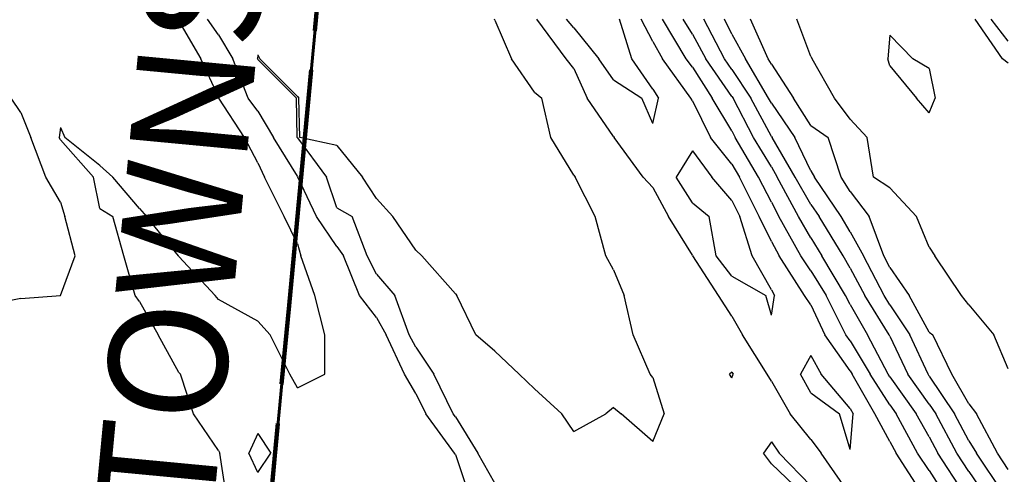
# Model space of a CAD drawing. Extents: x 1662925 to 1685327, y 226806 to 241324.
# Drawn here: x 1677499 to 1678122, y 235462 to 235750 of the extents above; entities that cross this region are included whole.
import ezdxf

# ---------------------------------------------------------------- set-up
doc = ezdxf.new("R2010")
doc.units = 0
doc.header["$LTSCALE"] = 200
doc.header["$MEASUREMENT"] = 0
doc.linetypes.add('DASHED2', pattern=[0.375, 0.25, -0.125])
doc.linetypes.add('PHANTOMX2', pattern=[5, 2.5, -0.5, 0.5, -0.5, 0.5, -0.5])
for name, color, linetype in [('1084.000000', 17, 'CONTINUOUS'), ('1086.000000', 13, 'CONTINUOUS'), ('1088.000000', 246, 'CONTINUOUS'), ('1090.000000', 242, 'CONTINUOUS'), ('1092.000000', 236, 'CONTINUOUS'), ('1094.000000', 232, 'CONTINUOUS'), ('1096.000000', 226, 'CONTINUOUS'), ('1098.000000', 222, 'CONTINUOUS'), ('1100.000000', 216, 'CONTINUOUS')]:
    doc.layers.add(name, color=color, linetype=linetype)
for name, color, linetype, lineweight in [('COUNTY', 92, 'PHANTOMX2', 120), ('PROPLINE', 71, 'CONTINUOUS', 60), ('T_TWNSHP', 4, 'CONTINUOUS', 40), ('TWNSHPLINE', 130, 'DASHED2', 100)]:
    doc.layers.add(name, color=color, linetype=linetype, lineweight=lineweight)
doc.styles.add('S3', font='romans.shx', dxfattribs={"height": 75})

msp = doc.modelspace()

# ---------------------------------------------------------------- linework, layer by layer
at = {"layer": '1084.000000'}
for p, q in [((1677973.08, 235725, 1084), (1677961.84, 235750, 1084)), ((1678000, 235726.44, 1084), (1677991.05, 235750, 1084)), ((1677975, 235721.6, 1084), (1677973.08, 235725, 1084)), ((1677975, 235721.6, 1084), (1677988.97, 235700, 1084)), ((1678000, 235726.44, 1084), (1678000.9, 235725, 1084)), ((1678015.05, 235700, 1084), (1678000.9, 235725, 1084)), ((1678000, 235682.69, 1084), (1677988.97, 235700, 1084)), ((1678025, 235686.64, 1084), (1678015.05, 235700, 1084)), ((1678025, 235686.64, 1084), (1678035.59, 235675, 1084)), ((1678000, 235682.69, 1084), (1678010.88, 235675, 1084)), ((1678019.19, 235650, 1084), (1678010.88, 235675, 1084)), ((1678039.64, 235650, 1084), (1678035.59, 235675, 1084)), ((1678025, 235640.74, 1084), (1678019.19, 235650, 1084)), ((1678050, 235643.19, 1084), (1678039.64, 235650, 1084)), ((1678025, 235640.74, 1084), (1678036.84, 235625, 1084)), ((1678050, 235643.19, 1084), (1678066.9, 235625, 1084)), ((1678046.31, 235600, 1084), (1678036.84, 235625, 1084)), ((1678075, 235605.46, 1084), (1678066.9, 235625, 1084)), ((1678075, 235605.46, 1084), (1678078.39, 235600, 1084)), ((1678050, 235592.72, 1084), (1678046.31, 235600, 1084)), ((1678095.38, 235575, 1084), (1678078.39, 235600, 1084)), ((1678050, 235592.72, 1084), (1678062.29, 235575, 1084)), ((1678075, 235551.67, 1084), (1678062.29, 235575, 1084)), ((1678100, 235568.91, 1084), (1678095.38, 235575, 1084)), ((1678100, 235568.91, 1084), (1678115.86, 235550, 1084)), ((1678075, 235551.67, 1084), (1678077.3, 235550, 1084)), ((1678089.26, 235525, 1084), (1678077.3, 235550, 1084)), ((1678125, 235528.36, 1084), (1678115.86, 235550, 1084)), ((1678100, 235506.25, 1084), (1678089.26, 235525, 1084)), ((1678100, 235506.25, 1084), (1678104.9, 235500, 1084)), ((1678118.26, 235475, 1084), (1678104.9, 235500, 1084)), ((1678125, 235464.76, 1084), (1678118.26, 235475, 1084))]:
    msp.add_line(p, q, dxfattribs=at)
at = {"layer": '1086.000000'}
for p, q in [((1677950, 235740.6, 1086), (1677945.33, 235750, 1086)), ((1678121.35, 235725, 1086), (1678104.06, 235750, 1086)), ((1677950, 235740.6, 1086), (1677958.6, 235725, 1086)), ((1678050, 235740, 1086), (1678048.69, 235725, 1086)), ((1678050, 235740, 1086), (1678064.58, 235725, 1086)), ((1677973.27, 235700, 1086), (1677958.6, 235725, 1086)), ((1678050, 235720.43, 1086), (1678048.69, 235725, 1086)), ((1678075, 235718.77, 1086), (1678064.58, 235725, 1086)), ((1678125, 235722.23, 1086), (1678121.35, 235725, 1086)), ((1678050, 235720.43, 1086), (1678066.87, 235700, 1086)), ((1678075, 235718.77, 1086), (1678078.67, 235700, 1086)), ((1677975, 235696.77, 1086), (1677973.27, 235700, 1086)), ((1677975, 235696.77, 1086), (1677989.89, 235675, 1086)), ((1678075, 235690.69, 1086), (1678066.87, 235700, 1086)), ((1678075, 235690.69, 1086), (1678078.67, 235700, 1086)), ((1678000, 235653.94, 1086), (1677989.89, 235675, 1086)), ((1678000, 235653.94, 1086), (1678002.23, 235650, 1086)), ((1678019.19, 235625, 1086), (1678002.23, 235650, 1086)), ((1678025, 235615.25, 1086), (1678019.19, 235625, 1086)), ((1678025, 235615.25, 1086), (1678033.42, 235600, 1086)), ((1678046.33, 235575, 1086), (1678033.42, 235600, 1086)), ((1678050, 235569.07, 1086), (1678046.33, 235575, 1086)), ((1678050, 235569.07, 1086), (1678062.65, 235550, 1086)), ((1678074.18, 235525, 1086), (1678062.65, 235550, 1086)), ((1678075, 235523.84, 1086), (1678074.18, 235525, 1086)), ((1678075, 235523.84, 1086), (1678090.91, 235500, 1086)), ((1678100, 235482.91, 1086), (1678090.91, 235500, 1086)), ((1678100, 235482.91, 1086), (1678104.78, 235475, 1086)), ((1678121.53, 235450, 1086), (1678104.78, 235475, 1086))]:
    msp.add_line(p, q, dxfattribs=at)
at = {"layer": '1088.000000'}
for p, q in [((1677945.26, 235725, 1088), (1677932.28, 235750, 1088)), ((1678125, 235736.15, 1088), (1678114.05, 235750, 1088)), ((1677950, 235718.1, 1088), (1677945.26, 235725, 1088)), ((1677950, 235718.1, 1088), (1677962.01, 235700, 1088)), ((1677975, 235675.76, 1088), (1677962.01, 235700, 1088)), ((1677975, 235675.76, 1088), (1677975.52, 235675, 1088)), ((1677990.12, 235650, 1088), (1677975.52, 235675, 1088)), ((1678000, 235632.63, 1088), (1677990.12, 235650, 1088)), ((1678000, 235632.63, 1088), (1678005.3, 235625, 1088)), ((1678020.38, 235600, 1088), (1678005.3, 235625, 1088)), ((1678025, 235592.15, 1088), (1678020.38, 235600, 1088)), ((1678025, 235592.15, 1088), (1678034.19, 235575, 1088)), ((1678049.61, 235550, 1088), (1678034.19, 235575, 1088)), ((1678050, 235549.24, 1088), (1678049.61, 235550, 1088)), ((1678050, 235549.24, 1088), (1678061.5, 235525, 1088)), ((1678075, 235506.04, 1088), (1678061.5, 235525, 1088)), ((1678075, 235506.04, 1088), (1678079.03, 235500, 1088)), ((1678092.34, 235475, 1088), (1678079.03, 235500, 1088)), ((1678100, 235463.32, 1088), (1678092.34, 235475, 1088)), ((1678100, 235463.32, 1088), (1678109.13, 235450, 1088))]:
    msp.add_line(p, q, dxfattribs=at)
at = {"layer": '1090.000000'}
for p, q in [((1677925, 235740.61, 1090), (1677919.21, 235750, 1090)), ((1677925, 235740.61, 1090), (1677933.58, 235725, 1090)), ((1677950, 235701.12, 1090), (1677933.58, 235725, 1090)), ((1677950, 235701.12, 1090), (1677950.74, 235700, 1090)), ((1677963.81, 235675, 1090), (1677950.74, 235700, 1090)), ((1677975, 235656.36, 1090), (1677963.81, 235675, 1090)), ((1677975, 235656.36, 1090), (1677978.74, 235650, 1090)), ((1677992.25, 235625, 1090), (1677978.74, 235650, 1090)), ((1678000, 235611.52, 1090), (1677992.25, 235625, 1090)), ((1678000, 235611.52, 1090), (1678007.05, 235600, 1090)), ((1678022.01, 235575, 1090), (1678007.05, 235600, 1090)), ((1678025, 235569.15, 1090), (1678022.01, 235575, 1090)), ((1678025, 235569.15, 1090), (1678035.9, 235550, 1090)), ((1678048.95, 235525, 1090), (1678035.9, 235550, 1090)), ((1678050, 235523.36, 1090), (1678048.95, 235525, 1090)), ((1678050, 235523.36, 1090), (1678066.65, 235500, 1090)), ((1678075, 235485.27, 1090), (1678066.65, 235500, 1090)), ((1678075, 235485.27, 1090), (1678080.47, 235475, 1090)), ((1678096.63, 235450, 1090), (1678080.47, 235475, 1090))]:
    msp.add_line(p, q, dxfattribs=at)
at = {"layer": '1092.000000'}
for p, q in [((1677921.03, 235725, 1092), (1677906.1, 235750, 1092)), ((1677925, 235719.55, 1092), (1677921.03, 235725, 1092)), ((1677925, 235719.55, 1092), (1677937.61, 235700, 1092)), ((1677950, 235679.2, 1092), (1677937.61, 235700, 1092)), ((1677950, 235679.2, 1092), (1677952.19, 235675, 1092)), ((1677966.88, 235650, 1092), (1677952.19, 235675, 1092)), ((1677975, 235634.01, 1092), (1677966.88, 235650, 1092)), ((1677975, 235634.01, 1092), (1677979.74, 235625, 1092)), ((1677993.58, 235600, 1092), (1677979.74, 235625, 1092)), ((1678000, 235590.65, 1092), (1677993.58, 235600, 1092)), ((1678000, 235590.65, 1092), (1678009.71, 235575, 1092)), ((1678022.26, 235550, 1092), (1678009.71, 235575, 1092)), ((1678025, 235546.1, 1092), (1678022.26, 235550, 1092)), ((1678025, 235546.1, 1092), (1678037.6, 235525, 1092)), ((1677950, 235526.31, 1092), (1677948.6, 235525, 1092)), ((1677950, 235522.75, 1092), (1677948.6, 235525, 1092)), ((1677950, 235526.31, 1092), (1677950.79, 235525, 1092)), ((1677950, 235522.75, 1092), (1677950.79, 235525, 1092)), ((1678050, 235505.62, 1092), (1678037.6, 235525, 1092)), ((1678050, 235505.62, 1092), (1678054.01, 235500, 1092)), ((1678067.62, 235475, 1092), (1678054.01, 235500, 1092)), ((1677975, 235482.1, 1092), (1677970.08, 235475, 1092)), ((1677975, 235482.1, 1092), (1677979.99, 235475, 1092)), ((1677975, 235468.26, 1092), (1677970.08, 235475, 1092)), ((1678000, 235454.35, 1092), (1677979.99, 235475, 1092)), ((1678075, 235464.08, 1092), (1678067.62, 235475, 1092)), ((1677975, 235468.26, 1092), (1677994.05, 235450, 1092)), ((1678075, 235464.08, 1092), (1678083.87, 235450, 1092))]:
    msp.add_line(p, q, dxfattribs=at)
at = {"layer": '1094.000000'}
for p, q in [((1677800, 235749.43, 1094), (1677799.74, 235750, 1094)), ((1677800, 235749.43, 1094), (1677810.42, 235725, 1094)), ((1677845.12, 235725, 1094), (1677826.59, 235750, 1094)), ((1677900, 235735.78, 1094), (1677892.63, 235750, 1094)), ((1677900, 235735.78, 1094), (1677906.06, 235725, 1094)), ((1677650, 235727.44, 1094), (1677649.75, 235725, 1094)), ((1677650, 235727.44, 1094), (1677651.22, 235725, 1094)), ((1677650, 235724.42, 1094), (1677649.75, 235725, 1094)), ((1677650, 235724.42, 1094), (1677674.52, 235700, 1094)), ((1677675, 235701.01, 1094), (1677651.22, 235725, 1094)), ((1677825, 235703.7, 1094), (1677810.42, 235725, 1094)), ((1677850, 235718.78, 1094), (1677845.12, 235725, 1094)), ((1677924, 235700, 1094), (1677906.06, 235725, 1094)), ((1677850, 235718.78, 1094), (1677858.5, 235700, 1094)), ((1677825, 235703.7, 1094), (1677829.79, 235700, 1094)), ((1677674.91, 235675, 1094), (1677674.52, 235700, 1094)), ((1677675, 235701.01, 1094), (1677675.88, 235700, 1094)), ((1677676.48, 235675, 1094), (1677675.88, 235700, 1094)), ((1677835.49, 235675, 1094), (1677829.79, 235700, 1094)), ((1677875, 235675.68, 1094), (1677858.5, 235700, 1094)), ((1677925, 235698.36, 1094), (1677924, 235700, 1094)), ((1677925, 235698.36, 1094), (1677936.57, 235675, 1094)), ((1677675, 235674.86, 1094), (1677674.91, 235675, 1094)), ((1677675, 235674.86, 1094), (1677693.44, 235650, 1094)), ((1677700, 235669.97, 1094), (1677676.48, 235675, 1094)), ((1677850, 235651.22, 1094), (1677835.49, 235675, 1094)), ((1677875, 235675.68, 1094), (1677875.41, 235675, 1094)), ((1677893.97, 235650, 1094), (1677875.41, 235675, 1094)), ((1677950, 235658.2, 1094), (1677936.57, 235675, 1094)), ((1677700, 235669.97, 1094), (1677716.24, 235650, 1094)), ((1677950, 235658.2, 1094), (1677954.79, 235650, 1094)), ((1677700, 235630.58, 1094), (1677693.44, 235650, 1094)), ((1677725, 235636.41, 1094), (1677716.24, 235650, 1094)), ((1677850, 235651.22, 1094), (1677850.92, 235650, 1094)), ((1677863.48, 235625, 1094), (1677850.92, 235650, 1094)), ((1677900, 235643.33, 1094), (1677893.97, 235650, 1094)), ((1677967.38, 235625, 1094), (1677954.79, 235650, 1094)), ((1677900, 235643.33, 1094), (1677909.97, 235625, 1094)), ((1677725, 235636.41, 1094), (1677735.43, 235625, 1094)), ((1677700, 235630.58, 1094), (1677709.71, 235625, 1094)), ((1677719.11, 235600, 1094), (1677709.71, 235625, 1094)), ((1677750, 235603.63, 1094), (1677735.43, 235625, 1094)), ((1677870.21, 235600, 1094), (1677863.48, 235625, 1094)), ((1677925, 235600.5, 1094), (1677909.97, 235625, 1094)), ((1677975, 235609.24, 1094), (1677967.38, 235625, 1094)), ((1677975, 235609.24, 1094), (1677979.96, 235600, 1094)), ((1677750, 235603.63, 1094), (1677753.69, 235600, 1094)), ((1677725, 235588.36, 1094), (1677719.11, 235600, 1094)), ((1677775, 235576.03, 1094), (1677753.69, 235600, 1094)), ((1677875, 235591.13, 1094), (1677870.21, 235600, 1094)), ((1677925, 235600.5, 1094), (1677925.21, 235600, 1094)), ((1677941.56, 235575, 1094), (1677925.21, 235600, 1094)), ((1677995.98, 235575, 1094), (1677979.96, 235600, 1094)), ((1677875, 235591.13, 1094), (1677881.9, 235575, 1094)), ((1677725, 235588.36, 1094), (1677736.75, 235575, 1094)), ((1677745.65, 235550, 1094), (1677736.75, 235575, 1094)), ((1677775, 235576.03, 1094), (1677775.83, 235575, 1094)), ((1677788.04, 235550, 1094), (1677775.83, 235575, 1094)), ((1677887.44, 235550, 1094), (1677881.9, 235575, 1094)), ((1677950, 235561.78, 1094), (1677941.56, 235575, 1094)), ((1678000, 235568.96, 1094), (1677995.98, 235575, 1094)), ((1678000, 235568.96, 1094), (1678008.88, 235550, 1094)), ((1677950, 235561.78, 1094), (1677956.81, 235550, 1094)), ((1677750, 235542.11, 1094), (1677745.65, 235550, 1094)), ((1677800, 235539.7, 1094), (1677788.04, 235550, 1094)), ((1677898.37, 235525, 1094), (1677887.44, 235550, 1094)), ((1677972.27, 235525, 1094), (1677956.81, 235550, 1094)), ((1678025, 235527.1, 1094), (1678008.88, 235550, 1094)), ((1677750, 235542.11, 1094), (1677761.43, 235525, 1094)), ((1677800, 235539.7, 1094), (1677815.31, 235525, 1094)), ((1677773.6, 235500, 1094), (1677761.43, 235525, 1094)), ((1677825, 235515.69, 1094), (1677815.31, 235525, 1094)), ((1677900, 235522.93, 1094), (1677898.37, 235525, 1094)), ((1677900, 235522.93, 1094), (1677907.22, 235500, 1094)), ((1677975, 235520.55, 1094), (1677972.27, 235525, 1094)), ((1678025, 235527.1, 1094), (1678026.25, 235525, 1094)), ((1678040.6, 235500, 1094), (1678026.25, 235525, 1094)), ((1677825, 235515.69, 1094), (1677842.38, 235500, 1094)), ((1677975, 235520.55, 1094), (1677986.88, 235500, 1094)), ((1677875, 235503.95, 1094), (1677870.33, 235500, 1094)), ((1677875, 235503.95, 1094), (1677879.87, 235500, 1094)), ((1677775, 235498.1, 1094), (1677773.6, 235500, 1094)), ((1677775, 235498.1, 1094), (1677789.26, 235475, 1094)), ((1677850, 235488.74, 1094), (1677842.38, 235500, 1094)), ((1677850, 235488.74, 1094), (1677870.33, 235500, 1094)), ((1677900, 235482.37, 1094), (1677879.87, 235500, 1094)), ((1677900, 235482.37, 1094), (1677907.22, 235500, 1094)), ((1678000, 235483.66, 1094), (1677986.88, 235500, 1094)), ((1678050, 235482.38, 1094), (1678040.6, 235500, 1094)), ((1678000, 235483.66, 1094), (1678006.47, 235475, 1094)), ((1678050, 235482.38, 1094), (1678053.92, 235475, 1094)), ((1677800, 235456.06, 1094), (1677789.26, 235475, 1094)), ((1678023.76, 235450, 1094), (1678006.47, 235475, 1094)), ((1678070.12, 235450, 1094), (1678053.92, 235475, 1094))]:
    msp.add_line(p, q, dxfattribs=at)
at = {"layer": '1096.000000'}
for p, q in [((1677625, 235740.11, 1096), (1677618.02, 235750, 1096)), ((1677850, 235744.63, 1096), (1677845.34, 235750, 1096)), ((1677886.71, 235725, 1096), (1677878.83, 235750, 1096)), ((1677625, 235740.11, 1096), (1677634.06, 235725, 1096)), ((1677850, 235744.63, 1096), (1677865.85, 235725, 1096)), ((1677643.91, 235700, 1096), (1677634.06, 235725, 1096)), ((1677875, 235711.69, 1096), (1677865.85, 235725, 1096)), ((1677900, 235705.69, 1096), (1677886.71, 235725, 1096)), ((1677875, 235711.69, 1096), (1677893.11, 235700, 1096)), ((1677900, 235705.69, 1096), (1677903.58, 235700, 1096)), ((1677650, 235691.68, 1096), (1677643.91, 235700, 1096)), ((1677900, 235683.9, 1096), (1677893.11, 235700, 1096)), ((1677900, 235683.9, 1096), (1677903.58, 235700, 1096)), ((1677650, 235691.68, 1096), (1677659.86, 235675, 1096)), ((1677675, 235650.49, 1096), (1677659.86, 235675, 1096)), ((1677925, 235666.55, 1096), (1677914.66, 235650, 1096)), ((1677925, 235666.55, 1096), (1677937.34, 235650, 1096)), ((1677675, 235650.49, 1096), (1677675.36, 235650, 1096)), ((1677687.09, 235625, 1096), (1677675.36, 235650, 1096)), ((1677925, 235633.7, 1096), (1677914.66, 235650, 1096)), ((1677950, 235635.21, 1096), (1677937.34, 235650, 1096)), ((1677925, 235633.7, 1096), (1677935.75, 235625, 1096)), ((1677950, 235635.21, 1096), (1677955.11, 235625, 1096)), ((1677700, 235606.04, 1096), (1677687.09, 235625, 1096)), ((1677940.1, 235600, 1096), (1677935.75, 235625, 1096)), ((1677962.78, 235600, 1096), (1677955.11, 235625, 1096)), ((1677700, 235606.04, 1096), (1677704.24, 235600, 1096)), ((1677714.4, 235575, 1096), (1677704.24, 235600, 1096)), ((1677950, 235587.11, 1096), (1677940.1, 235600, 1096)), ((1677975, 235578.5, 1096), (1677962.78, 235600, 1096)), ((1677950, 235587.11, 1096), (1677971.45, 235575, 1096)), ((1677975, 235578.5, 1096), (1677976.97, 235575, 1096)), ((1677725, 235560.97, 1096), (1677714.4, 235575, 1096)), ((1677975, 235562.47, 1096), (1677971.45, 235575, 1096)), ((1677975, 235562.47, 1096), (1677976.97, 235575, 1096)), ((1677725, 235560.97, 1096), (1677731.17, 235550, 1096)), ((1677742.71, 235525, 1096), (1677731.17, 235550, 1096)), ((1678000, 235536.99, 1096), (1677993.44, 235525, 1096)), ((1678000, 235536.99, 1096), (1678006.47, 235525, 1096)), ((1677750, 235512.87, 1096), (1677742.71, 235525, 1096)), ((1678000, 235513.26, 1096), (1677993.44, 235525, 1096)), ((1678025, 235503.25, 1096), (1678006.47, 235525, 1096)), ((1677750, 235512.87, 1096), (1677756.37, 235500, 1096)), ((1678000, 235513.26, 1096), (1678018.13, 235500, 1096)), ((1678025, 235503.25, 1096), (1678026.83, 235500, 1096)), ((1677774.49, 235475, 1096), (1677756.37, 235500, 1096)), ((1678025, 235477.36, 1096), (1678018.13, 235500, 1096)), ((1678025, 235477.36, 1096), (1678026.83, 235500, 1096)), ((1677650, 235487.43, 1096), (1677644.25, 235475, 1096)), ((1677650, 235487.43, 1096), (1677658.26, 235475, 1096)), ((1677650, 235462.75, 1096), (1677644.25, 235475, 1096)), ((1677650, 235462.75, 1096), (1677658.26, 235475, 1096)), ((1677775, 235474.18, 1096), (1677774.49, 235475, 1096)), ((1677775, 235474.18, 1096), (1677783.05, 235450, 1096))]:
    msp.add_line(p, q, dxfattribs=at)
at = {"layer": '1098.000000'}
for p, q in [((1677600, 235748.84, 1098), (1677599.14, 235750, 1098)), ((1677600, 235748.84, 1098), (1677613.9, 235725, 1098)), ((1677625, 235700.78, 1098), (1677613.9, 235725, 1098)), ((1677625, 235700.78, 1098), (1677625.25, 235700, 1098)), ((1677641.59, 235675, 1098), (1677625.25, 235700, 1098)), ((1677525, 235681.31, 1098), (1677524.17, 235675, 1098)), ((1677525, 235681.31, 1098), (1677527.77, 235675, 1098)), ((1677525, 235673.6, 1098), (1677524.17, 235675, 1098)), ((1677525, 235673.6, 1098), (1677545.92, 235650, 1098)), ((1677550, 235657.28, 1098), (1677527.77, 235675, 1098)), ((1677650, 235659.07, 1098), (1677641.59, 235675, 1098)), ((1677650, 235659.07, 1098), (1677654.17, 235650, 1098)), ((1677550, 235657.28, 1098), (1677558.26, 235650, 1098)), ((1677550, 235630.07, 1098), (1677545.92, 235650, 1098)), ((1677575, 235630.13, 1098), (1677558.26, 235650, 1098)), ((1677666.58, 235625, 1098), (1677654.17, 235650, 1098)), ((1677550, 235630.07, 1098), (1677558.19, 235625, 1098)), ((1677575, 235630.13, 1098), (1677579.46, 235625, 1098)), ((1677565.17, 235600, 1098), (1677558.19, 235625, 1098)), ((1677599.66, 235600, 1098), (1677579.46, 235625, 1098)), ((1677675, 235607.66, 1098), (1677666.58, 235625, 1098)), ((1677675, 235607.66, 1098), (1677677.27, 235600, 1098)), ((1677572.34, 235575, 1098), (1677565.17, 235600, 1098)), ((1677600, 235599.61, 1098), (1677599.66, 235600, 1098)), ((1677600, 235599.61, 1098), (1677622.92, 235575, 1098)), ((1677686.05, 235575, 1098), (1677677.27, 235600, 1098)), ((1677575, 235571.18, 1098), (1677572.34, 235575, 1098)), ((1677575, 235571.18, 1098), (1677586.77, 235550, 1098)), ((1677625, 235572.31, 1098), (1677622.92, 235575, 1098)), ((1677650, 235558.76, 1098), (1677625, 235572.31, 1098)), ((1677692.44, 235550, 1098), (1677686.05, 235575, 1098)), ((1677650, 235558.76, 1098), (1677657.7, 235550, 1098)), ((1677600, 235526.14, 1098), (1677586.77, 235550, 1098)), ((1677670.21, 235525, 1098), (1677657.7, 235550, 1098)), ((1677692.45, 235525, 1098), (1677692.44, 235550, 1098)), ((1677600, 235526.14, 1098), (1677600.92, 235525, 1098)), ((1677609.26, 235500, 1098), (1677600.92, 235525, 1098)), ((1677675, 235516.48, 1098), (1677670.21, 235525, 1098)), ((1677675, 235516.48, 1098), (1677692.45, 235525, 1098)), ((1677625, 235476.75, 1098), (1677609.26, 235500, 1098)), ((1677625, 235476.75, 1098), (1677625.97, 235475, 1098)), ((1677629.64, 235450, 1098), (1677625.97, 235475, 1098))]:
    msp.add_line(p, q, dxfattribs=at)
at = {"layer": '1100.000000'}
for p, q in [((1677500, 235690.94, 1100), (1677493.85, 235700, 1100)), ((1677500, 235690.94, 1100), (1677506.2, 235675, 1100)), ((1677515.8, 235650, 1100), (1677506.2, 235675, 1100)), ((1677525, 235634.11, 1100), (1677515.8, 235650, 1100)), ((1677525, 235634.11, 1100), (1677527.88, 235625, 1100)), ((1677534.28, 235600, 1100), (1677527.88, 235625, 1100)), ((1677525, 235575, 1100), (1677534.28, 235600, 1100)), ((1677500, 235573.03, 1100), (1677475, 235568.1, 1100)), ((1677500, 235573.03, 1100), (1677525, 235575, 1100)), ((1677525, 235575, 1100), (1677525, 235575, 1100))]:
    msp.add_line(p, q, dxfattribs=at)
at = {"layer": 'COUNTY'}
msp.add_lwpolyline([(1677202.89, 230351.98), (1677259.07, 230962.97), (1677594.78, 234772.03), (1678115.01, 240302.59)], dxfattribs=at)
at = {"layer": 'PROPLINE'}
msp.add_lwpolyline([(1677594.78, 234772.03), (1677902.08, 238038.97)], dxfattribs=at)
at = {"layer": 'TWNSHPLINE'}
msp.add_lwpolyline([(1677594.78, 234772.03), (1678115.01, 240302.59)], dxfattribs=at)

# ---------------------------------------------------------------- texts
at = {"layer": 'T_TWNSHP', "style": 'S3'}
msp.add_text('PERRY TOWNSHIP', height=74.747, rotation=84.59161, dxfattribs=at).set_placement((1677589.83, 235101.74))

doc.saveas('drawing.dxf')
